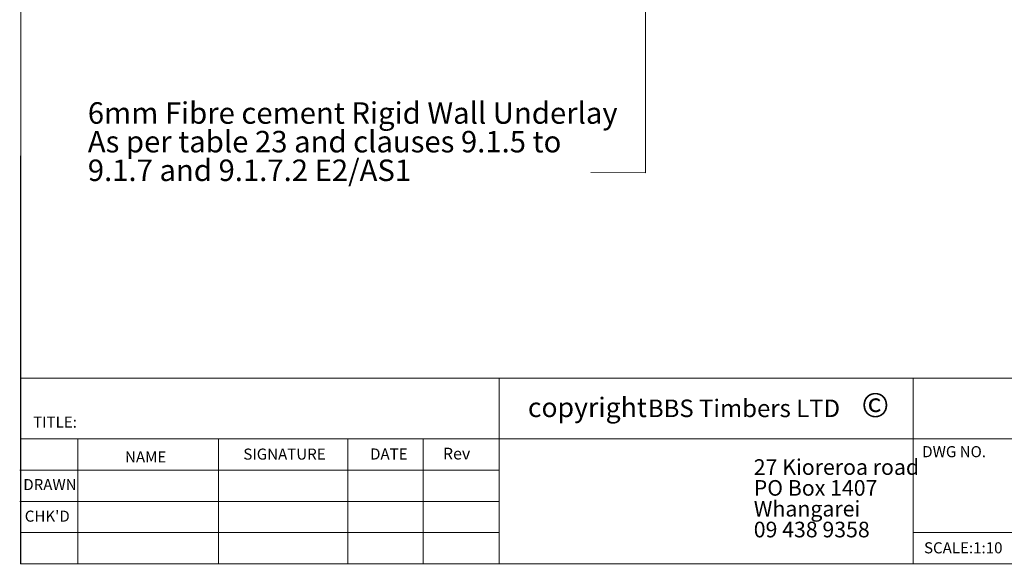
# Paper-space layout 'Sheet1' of a CAD drawing. Units: inches. Extents: x 0.7 to 9.6, y 0.2 to 11.5.
# Drawn here: x 0.7 to 5.9, y 0.2 to 3.1 of the extents above; entities that cross this region are included whole.
import ezdxf

# ---------------------------------------------------------------- set-up
doc = ezdxf.new("R2010")
doc.units = ezdxf.units.IN
doc.header["$MEASUREMENT"] = 0
doc.styles.add('SLDTEXTSTYLE1', font='ARIAL.TTF', dxfattribs={"width": 0.948})
doc.styles.add('SLDTEXTSTYLE3', font='ARIALBD.TTF')

# ---------------------------------------------------------------- blocks, each defined once
blk = doc.blocks.new('SW_NOTE_3')
at = {"color": 0, "linetype": 'Continuous', "lineweight": 0, "char_height": 0.114583, "attachment_point": 1, "style": 'SLDTEXTSTYLE1'}
for s, insert in [('6mm Fibre cement Rigid Wall Underlay', (0, 0.1477)), ('As per table 23 and clauses 9.1.5 to', (0, -0.0051)), ('9.1.7 and 9.1.7.2 E2/AS1', (0, -0.1578))]:
    blk.add_mtext(s, dxfattribs=dict(at, insert=insert))
blk = doc.blocks.new('SW_NOTE_5')
at = {"color": 0, "linetype": 'Continuous', "lineweight": 0, "attachment_point": 1, "style": 'SLDTEXTSTYLE1'}
for s, insert, char_height in [('copyright  ', (0, 0.1343), 0.104167), ('BBS Timbers LTD', (0.6404, 0.1238), 0.09375)]:
    blk.add_mtext(s, dxfattribs=dict(at, insert=insert, char_height=char_height))
blk = doc.blocks.new('SW_NOTE_6')
at = {"color": 0, "linetype": 'Continuous', "lineweight": 0, "attachment_point": 1, "style": 'SLDTEXTSTYLE1'}
for s, insert, char_height in [('27 Kioreroa road', (0, 0.1074), 0.083333), ('PO Box 1407', (0, -0.0037), 0.083333), ('Whangarei', (0, -0.1148), 0.08333), ('09 438 9358', (0, -0.2259), 0.083333)]:
    blk.add_mtext(s, dxfattribs=dict(at, insert=insert, char_height=char_height))

psp = doc.layouts.new('Sheet1')

# ---------------------------------------------------------------- linework, layer by layer
at = {"color": 7, "linetype": 'Continuous', "lineweight": 0}
for p, q in [((0.7008, 11.4961), (0.7008, 0.1969)), ((4.0341, 3.3357), (4.0341, 2.2813)), ((0.6984, 2.372), (0.6984, 0.1968)), ((0.7008, 2.372), (0.7008, 0.1969)), ((4.0341, 2.2813), (3.7421, 2.2835)), ((0.6984, 1.1869), (5.4613, 1.1869)), ((3.2533, 0.8628), (3.2533, 1.1869)), ((5.4613, 1.1869), (5.4613, 0.1968)), ((8.0709, 1.1869), (5.4613, 1.1869)), ((8.0667, 0.8628), (0.6966, 0.8628)), ((1.0037, 0.8628), (1.0037, 0.1935)), ((1.755, 0.8628), (1.755, 0.1935)), ((2.4446, 0.8628), (2.4446, 0.1935)), ((2.8462, 0.1935), (2.8462, 0.8628)), ((3.2533, 0.1935), (3.2533, 0.8628)), ((3.2533, 0.6955), (0.6942, 0.6955)), ((3.2533, 0.5282), (0.6942, 0.5282)), ((0.6984, 0.363), (3.2533, 0.363)), ((6.3284, 0.363), (5.4613, 0.363)), ((0.6984, 0.1968), (8.0685, 0.1968))]:
    psp.add_line(p, q, dxfattribs=at)

# ---------------------------------------------------------------- block references
for name, p in [('SW_NOTE_3', (1.0577, 2.5104)), ('SW_NOTE_5', (3.4056, 0.9486)), ('SW_NOTE_6', (4.6108, 0.6465))]:
    psp.add_blockref(name, p, dxfattribs=at)

# ---------------------------------------------------------------- texts
at = {"color": 7, "linetype": 'Continuous', "lineweight": 0, "attachment_point": 1}
for s, insert, char_height, style in [('©', (5.1858, 1.1087), 0.1298, 'SLDTEXTSTYLE3'), ('TITLE:', (0.7658, 0.9815), 0.05906, 'SLDTEXTSTYLE1'), ('NAME', (1.2562, 0.7959), 0.05906, 'SLDTEXTSTYLE1'), ('SIGNATURE', (1.8874, 0.8109), 0.05906, 'SLDTEXTSTYLE1'), ('DATE', (2.5638, 0.8115), 0.05906, 'SLDTEXTSTYLE1'), ('Rev', (2.9524, 0.8152), 0.0625, 'SLDTEXTSTYLE1'), ('DWG NO.', (5.5098, 0.8238), 0.05906, 'SLDTEXTSTYLE1'), ('DRAWN', (0.7134, 0.6482), 0.05906, 'SLDTEXTSTYLE1'), ("CHK'D", (0.7212, 0.4799), 0.05906, 'SLDTEXTSTYLE1'), ('SCALE:1:10', (5.5193, 0.311), 0.05906, 'SLDTEXTSTYLE1')]:
    psp.add_mtext(s, dxfattribs=dict(at, insert=insert, char_height=char_height, style=style))

doc.saveas('drawing.dxf')
